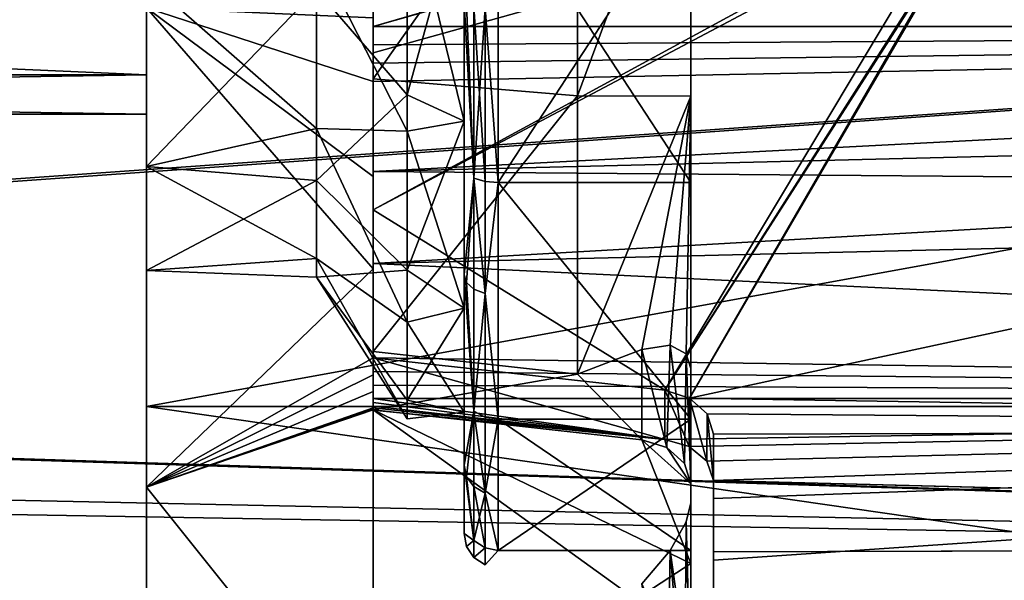
# Model space of a CAD drawing. Extents: x -86 to 88, y -70 to 300.
# Drawn here: x 24 to 33, y -12 to -7 of the extents above; entities that cross this region are included whole.
import ezdxf

# ---------------------------------------------------------------- set-up
doc = ezdxf.new("R2010")
doc.units = 0
doc.header["$MEASUREMENT"] = 0

msp = doc.modelspace()

# ---------------------------------------------------------------- linework, layer by layer
for points in [[(29.799999, -2.1621, -13.1879), (29.799999, -1.5239, -8.5022), (29.799999, -7.8427, -13.1952)], [(29.799999, -7.8427, -13.1952), (29.799999, -1.5239, -8.5022), (29.799999, -6, -6)], [(29.799999, -6, 6), (29.799999, -1.5239, 8.5022), (29.799999, -7.8427, 13.1952)], [(29.799999, -1.5239, 8.5022), (29.799999, -2.1621, 13.1879), (29.799999, -7.8427, 13.1952)], [(29.799999, -5.1434, -14.4626), (29.799999, -2.1621, -13.1879), (29.799999, -7.8427, -13.1952)], [(29.799999, -7.8427, 13.1952), (29.799999, -2.1621, 13.1879), (29.799999, -5.1434, 14.4626)], [(51.700001, -4.8998, -16.799999), (51.700001, -7.2264, -15.9383), (31.620899, -5.8113, -16.507)], [(51.700001, -7.2264, 15.9383), (51.700001, -4.8998, 16.799999), (31.6367, -5.7745, 16.5198)], [(27, -7.6887, 14.4294), (27, -5.0471, 15.5515), (27, -6, 15.3704)], [(27, -6, -15.3704), (27, -5.0471, -15.5515), (27, -7.6887, -14.4294)], [(27, -5.0471, 15.5515), (27, -7.6887, 14.4294), (28.799999, -5.1284, 15.5249)], [(27, -7.6887, -14.4294), (27, -5.0471, -15.5515), (28.799999, -5.1284, -15.5249)], [(27, -7.6887, 14.4294), (28.799999, -7.8392, 14.3481), (28.799999, -5.1284, 15.5249)], [(27, -7.6887, -14.4294), (28.799999, -5.1284, -15.5249), (28.799999, -7.8392, -14.3481)], [(28.799999, -5.1284, 15.5249), (28.799999, -7.8392, 14.3481), (29.799999, -5.1434, 14.4626)], [(28.799999, -7.8392, -14.3481), (28.799999, -5.1284, -15.5249), (29.799999, -5.1434, -14.4626)], [(29.799999, -5.1434, 14.4626), (28.799999, -7.8392, 14.3481), (29.799999, -7.8427, 13.1952)], [(28.799999, -7.8392, -14.3481), (29.799999, -5.1434, -14.4626), (29.799999, -7.8427, -13.1952)], [(25, -10.5801, -14.5623), (25, -5.5623, -17.118999), (25, -7.0616, -15.9026)], [(25, -7.0616, 15.9026), (25, -5.5623, 17.118999), (25, -10.5801, 14.5623)], [(52.549999, -10.5801, 14.5623), (25, -10.5801, 14.5623), (52.549999, -5.5623, 17.118999)], [(25, -10.5801, 14.5623), (25, -5.5623, 17.118999), (52.549999, -5.5623, 17.118999)], [(52.549999, -5.5623, -17.118999), (25, -5.5623, -17.118999), (52.549999, -10.5801, -14.5623)], [(25, -5.5623, -17.118999), (25, -10.5801, -14.5623), (52.549999, -10.5801, -14.5623)], [(51.700001, -7.2264, -15.9383), (31.5348, -5.9099, -16.471901), (31.620899, -5.8113, -16.507)], [(51.700001, -7.2264, 15.9383), (31.6367, -5.7745, 16.5198), (31.597601, -5.8481, 16.4939)], [(51.700001, -7.2264, 15.9383), (31.597601, -5.8481, 16.4939), (31.471701, -5.9477, 16.4583)], [(31.406601, -5.9731, -16.4491), (27, -7.2264, -15.9383), (31.2174, -6, -16.439301)], [(51.700001, -7.2264, -15.9383), (27, -7.2264, -15.9383), (31.406601, -5.9731, -16.4491)], [(27, -8.846, 13.9283), (32.411201, -5.9738, 15.3806), (29.569599, -10.4374, 12.7793)], [(27, -8.846, 13.9283), (32.225498, -6, 15.3704), (32.411201, -5.9738, 15.3806)], [(32.225498, -6, -15.3704), (29.569599, -10.4374, -12.7793), (32.431, -5.9672, -15.3832)], [(29.569599, -10.4374, -12.7793), (29.787701, -10.5051, -12.7237), (32.431, -5.9672, -15.3832)], [(29.569599, -10.4374, 12.7793), (32.411201, -5.9738, 15.3806), (29.787701, -10.5051, 12.7237)], [(32.431, -5.9672, -15.3832), (29.787701, -10.5051, -12.7237), (46.900002, -6.8162, -15.0263)], [(29.787701, -10.5051, 12.7237), (32.411201, -5.9738, 15.3806), (46.900002, -6.8162, 15.0263)], [(51.700001, -7.2264, 15.9383), (31.471701, -5.9477, 16.4583), (31.2174, -6, 16.439301)], [(51.700001, -7.2264, -15.9383), (31.406601, -5.9731, -16.4491), (31.5348, -5.9099, -16.471901)], [(26.5, -6.9015, 4.2347), (27.299999, -6, 4.75), (27.299999, -7.8305, 4.3831)], [(27.299999, -6, -4.75), (26.5, -6.5805, -4.3831), (27.299999, -8.1515, -4.2347)], [(31.2174, -6, -16.439301), (27, -7.2264, -15.9383), (27, -6.8219, -16.115601)], [(31.2174, -6, 16.439301), (27, -6.8219, 16.115601), (27, -7.2264, 15.9383)], [(51.700001, -7.2264, 15.9383), (31.2174, -6, 16.439301), (27, -7.2264, 15.9383)], [(27, -7.6887, 14.4294), (27, -6, 15.3704), (27, -7.4579, 14.7183)], [(27, -6, -15.3704), (27, -7.4579, -14.7183), (32.225498, -6, -15.3704)], [(27, -7.4579, -14.7183), (27, -8.846, -13.9283), (32.225498, -6, -15.3704)], [(27, -8.846, -13.9283), (29.569599, -10.4374, -12.7793), (32.225498, -6, -15.3704)], [(27, -8.846, 13.9283), (27, -7.4579, 14.7183), (32.225498, -6, 15.3704)], [(27, -7.4579, 14.7183), (27, -6, 15.3704), (32.225498, -6, 15.3704)], [(27, -7.4579, -14.7183), (27, -6, -15.3704), (27, -7.6887, -14.4294)], [(27.299999, -6, 4.75), (27.799999, -6, 4.75), (27.299999, -7.8305, 4.3831)], [(27.799999, -6, 4.75), (27.799999, -8.0609, 4.2796), (27.299999, -7.8305, 4.3831)], [(27.299999, -8.1515, -4.2347), (27.799999, -8.0609, -4.2796), (27.299999, -6, -4.75)], [(27.799999, -8.0609, -4.2796), (27.799999, -6, -4.75), (27.299999, -6, -4.75)], [(27.799999, -6, -4.75), (27.799999, -8.0609, -4.2796), (27.799999, -7.0141, -5.6091)], [(27.799999, -6, 4.75), (27.799999, -7.0141, 5.6091), (27.799999, -8.0609, 4.2796)], [(28.1, -8.6033, 5.4058), (27.985201, -7.0634, 5.8818), (28.1, -6, 6)], [(28.1, -6, -6), (27.985201, -7.0634, -5.8818), (28.1, -8.6033, -5.4058)], [(29.799999, -6, 6), (29.799999, -8.6033, 5.4058), (28.1, -6, 6)], [(28.1, -6, 6), (29.799999, -8.6033, 5.4058), (28.1, -8.6033, 5.4058)], [(28.1, -8.6033, -5.4058), (29.799999, -6, -6), (28.1, -6, -6)], [(29.799999, -8.6033, -5.4058), (29.799999, -6, -6), (28.1, -8.6033, -5.4058)], [(29.799999, -10.2461, -11.4298), (29.799999, -6, -6), (29.799999, -8.6033, -5.4058)], [(29.799999, -7.8427, -13.1952), (29.799999, -6, -6), (29.799999, -10.2461, -11.4298)], [(29.799999, -6, 6), (29.799999, -10.2461, 11.4298), (29.799999, -8.6033, 5.4058)], [(29.799999, -6, 6), (29.799999, -7.8427, 13.1952), (29.799999, -10.2461, 11.4298)], [(56, -6.2967, 21.4447), (-56, -6.2967, 21.4447), (0.2678, -10.2748, 19.8482)], [(56, -6.2967, -21.4447), (-0.2678, -10.2748, -19.8482), (-56, -6.2967, -21.4447)], [(56, -6.2967, -21.4447), (56, -12.0833, -18.802), (-0.2678, -10.2748, -19.8482)], [(56, -12.0833, 18.802), (56, -6.2967, 21.4447), (0.2678, -10.2748, 19.8482)], [(26.5, -6.5805, -4.3831), (25, -6.8109, -4.2796), (26.5, -8.1283, -3.3391)], [(26.5, -6.5805, -4.3831), (26.5, -8.1283, -3.3391), (27.299999, -8.1515, -4.2347)], [(3, -7.6534, -1.5186), (25, -7.6534, -1.5186), (3, -6.6822, -2.7364)], [(25, -7.6534, -1.5186), (25, -6.6822, -2.7364), (3, -6.6822, -2.7364)], [(3, -6.6822, 2.7364), (25, -6.6822, 2.7364), (3, -7.6534, 1.5186)], [(25, -6.6822, 2.7364), (25, -7.6534, 1.5186), (3, -7.6534, 1.5186)], [(25, -6.8109, -4.2796), (25, -6.6822, -2.7364), (25, -8.4637, -2.9616)], [(25, -6.6822, -2.7364), (25, -7.6534, -1.5186), (25, -8.4637, -2.9616)], [(25, -7.6534, 1.5186), (25, -6.6822, 2.7364), (25, -8.4637, 2.9616)], [(25, -6.6822, 2.7364), (25, -6.8109, 4.2796), (25, -8.4637, 2.9616)], [(25, -6.8109, -4.2796), (25, -8.4637, -2.9616), (26.5, -8.1283, -3.3391)], [(25, -8.4637, 2.9616), (25, -6.8109, 4.2796), (26.5, -6.9015, 4.2347)], [(27, -7.2264, 15.9383), (27, -6.8219, 16.115601), (27, -7.1501, 15.8631)], [(27, -7.1501, -15.8631), (27, -6.8219, -16.115601), (27, -7.2264, -15.9383)], [(46.900002, -6.8162, -15.0263), (29.787701, -10.5051, -12.7237), (46.900002, -10.7814, -12.4904)], [(46.900002, -10.7814, 12.4904), (29.787701, -10.5051, 12.7237), (46.900002, -6.8162, 15.0263)], [(26.5, -8.5861, 2.8008), (25, -8.4637, 2.9616), (26.5, -6.9015, 4.2347)], [(26.5, -8.5861, 2.8008), (26.5, -6.9015, 4.2347), (27.299999, -7.8305, 4.3831)], [(27.799999, -8.0609, -4.2796), (27.799999, -9.417, -4.5623), (27.799999, -7.0141, -5.6091)], [(27.799999, -7.0141, 5.6091), (27.799999, -9.417, 4.5623), (27.799999, -8.0609, 4.2796)], [(27.799999, -7.0141, 5.6091), (27.887899, -8.5652, 5.3266), (27.799999, -9.417, 4.5623)], [(27.8228, -7.0345, 5.722), (27.887899, -8.5652, 5.3266), (27.799999, -7.0141, 5.6091)], [(27.799999, -9.417, -4.5623), (27.887899, -8.5652, -5.3266), (27.799999, -7.0141, -5.6091)], [(27.887899, -8.5652, -5.3266), (27.8228, -7.0345, -5.722), (27.799999, -7.0141, -5.6091)], [(25, -7.0616, -15.9026), (27, -7.1501, -15.8631), (27, -7.7118, -15.5977)], [(25, -7.0616, -15.9026), (27, -7.7118, -15.5977), (27, -8.5513, -15.1537)], [(27, -9.3653, -14.6646), (25, -7.0616, -15.9026), (27, -8.5513, -15.1537)], [(25, -11.2907, -13.2394), (25, -7.0616, -15.9026), (27, -9.3653, -14.6646)], [(25, -7.0616, 15.9026), (27, -9.3653, 14.6646), (27, -8.5513, 15.1537)], [(25, -7.0616, 15.9026), (27, -8.5513, 15.1537), (27, -7.7118, 15.5977)], [(25, -7.0616, 15.9026), (27, -7.7118, 15.5977), (27, -7.1501, 15.8631)], [(25, -7.0616, 15.9026), (25, -11.2907, 13.2394), (27, -9.3653, 14.6646)], [(25, -10.5801, -14.5623), (25, -7.0616, -15.9026), (25, -11.2907, -13.2394)], [(25, -11.2907, 13.2394), (25, -7.0616, 15.9026), (25, -10.5801, 14.5623)], [(27.887899, -7.0518, 5.8178), (27.887899, -8.5652, 5.3266), (27.8228, -7.0345, 5.722)], [(27.887899, -8.5652, -5.3266), (27.887899, -7.0518, -5.8178), (27.8228, -7.0345, -5.722)], [(27.985201, -7.0634, 5.8818), (27.887899, -8.5652, 5.3266), (27.887899, -7.0518, 5.8178)], [(27.985201, -8.5934, -5.3852), (27.887899, -7.0518, -5.8178), (27.887899, -8.5652, -5.3266)], [(27.985201, -8.5934, -5.3852), (27.985201, -7.0634, -5.8818), (27.887899, -7.0518, -5.8178)], [(27.985201, -7.0634, 5.8818), (27.985201, -8.5934, 5.3852), (27.887899, -8.5652, 5.3266)], [(28.1, -8.6033, 5.4058), (27.985201, -8.5934, 5.3852), (27.985201, -7.0634, 5.8818)], [(28.1, -8.6033, -5.4058), (27.985201, -7.0634, -5.8818), (27.985201, -8.5934, -5.3852)], [(27, -7.2264, 15.9383), (27, -7.1501, 15.8631), (27, -7.3873, 15.8234)], [(27, -7.3873, 15.8234), (27, -7.1501, 15.8631), (27, -7.5491, 15.7099)], [(27, -7.5491, 15.7099), (27, -7.1501, 15.8631), (27, -7.7118, 15.5977)], [(27, -7.5491, -15.7099), (27, -7.1501, -15.8631), (27, -7.3873, -15.8234)], [(27, -7.3873, -15.8234), (27, -7.1501, -15.8631), (27, -7.2264, -15.9383)], [(27, -7.7118, -15.5977), (27, -7.1501, -15.8631), (27, -7.5491, -15.7099)], [(27, -8.5057, 15.0774), (51.700001, -7.2264, 15.9383), (27, -7.7118, 15.5977)], [(27, -7.3873, 15.8234), (51.700001, -7.2264, 15.9383), (27, -7.2264, 15.9383)], [(27, -7.5491, 15.7099), (51.700001, -7.2264, 15.9383), (27, -7.3873, 15.8234)], [(27, -7.7118, 15.5977), (51.700001, -7.2264, 15.9383), (27, -7.5491, 15.7099)], [(52.098, -8.7133, 14.9486), (51.700001, -7.2264, 15.9383), (27, -8.5057, 15.0774)], [(52.034, -7.8903, -15.4769), (27, -8.5057, -15.0774), (51.700001, -7.2264, -15.9383)], [(27, -8.5057, -15.0774), (27, -7.7118, -15.5977), (51.700001, -7.2264, -15.9383)], [(27, -7.7118, -15.5977), (27, -7.5491, -15.7099), (51.700001, -7.2264, -15.9383)], [(27, -7.5491, -15.7099), (27, -7.3873, -15.8234), (51.700001, -7.2264, -15.9383)], [(27, -7.3873, -15.8234), (27, -7.2264, -15.9383), (51.700001, -7.2264, -15.9383)], [(27, -7.6887, 14.4294), (27, -7.4579, 14.7183), (27, -8.846, 13.9283)], [(27, -7.4579, -14.7183), (27, -7.6887, -14.4294), (27, -8.846, -13.9283)], [(25, -8), (25, -7.6534, -1.5186), (3, -8)], [(3, -8), (25, -7.6534, -1.5186), (3, -7.6534, -1.5186)], [(3, -7.6534, 1.5186), (25, -8), (3, -8)], [(25, -7.6534, 1.5186), (25, -8), (3, -7.6534, 1.5186)], [(25, -8.4637, -2.9616), (25, -7.6534, -1.5186), (25, -9.3809, -1.057)], [(25, -7.6534, -1.5186), (25, -8), (25, -9.3809, -1.057)], [(25, -8), (25, -7.6534, 1.5186), (25, -9.3809, 1.057)], [(25, -7.6534, 1.5186), (25, -8.4637, 2.9616), (25, -9.3809, 1.057)], [(27, -10.0934, 12.8626), (27, -7.6887, 14.4294), (27, -8.846, 13.9283)], [(27, -8.846, -13.9283), (27, -7.6887, -14.4294), (27, -10.0934, -12.8626)], [(27, -7.6887, 14.4294), (27, -10.0934, 12.8626), (28.799999, -7.8392, 14.3481)], [(27, -10.0934, -12.8626), (27, -7.6887, -14.4294), (28.799999, -7.8392, -14.3481)], [(27, -8.5057, 15.0774), (27, -7.7118, 15.5977), (27, -8.5513, 15.1537)], [(27, -8.5513, -15.1537), (27, -7.7118, -15.5977), (27, -8.5057, -15.0774)], [(26.5, -8.5861, 2.8008), (27.299999, -7.8305, 4.3831), (27.299999, -9.3783, 3.3391)], [(27, -10.0934, 12.8626), (28.799999, -10.294, 12.7026), (28.799999, -7.8392, 14.3481)], [(27, -10.0934, -12.8626), (28.799999, -7.8392, -14.3481), (28.799999, -10.294, -12.7026)], [(51.885399, -10.5103, -13.9476), (27, -9.3194, -14.5885), (52.034, -7.8903, -15.4769)], [(27, -9.3194, -14.5885), (27, -8.5057, -15.0774), (52.034, -7.8903, -15.4769)], [(27.299999, -7.8305, 4.3831), (27.799999, -8.0609, 4.2796), (27.299999, -9.3783, 3.3391)], [(28.799999, -7.8392, 14.3481), (28.799999, -10.294, 12.7026), (29.799999, -7.8427, 13.1952)], [(28.799999, -10.294, -12.7026), (28.799999, -7.8392, -14.3481), (29.799999, -7.8427, -13.1952)], [(29.799999, -7.8427, 13.1952), (28.799999, -10.294, 12.7026), (29.3696, -10.0762, 12.1446)], [(28.799999, -10.294, -12.7026), (29.799999, -7.8427, -13.1952), (29.3696, -10.0762, -12.1446)], [(29.799999, -7.8427, 13.1952), (29.3696, -10.0762, 12.1446), (29.6185, -10.0389, 11.8511)], [(29.3696, -10.0762, -12.1446), (29.799999, -7.8427, -13.1952), (29.6187, -10.0389, -11.8507)], [(29.799999, -7.8427, 13.1952), (29.6185, -10.0389, 11.8511), (29.759899, -10.1155, 11.5988)], [(29.76, -10.1156, -11.5985), (29.6187, -10.0389, -11.8507), (29.799999, -7.8427, -13.1952)], [(29.799999, -7.8427, 13.1952), (29.759899, -10.1155, 11.5988), (29.799999, -10.2461, 11.4298)], [(29.799999, -10.2461, -11.4298), (29.76, -10.1156, -11.5985), (29.799999, -7.8427, -13.1952)], [(25, -9.3809, -1.057), (25, -8), (25, -9.3809, 1.057)], [(27.799999, -8.0609, 4.2796), (27.799999, -9.7137, 2.9616), (27.299999, -9.3783, 3.3391)], [(27.799999, -9.7137, -2.9616), (27.799999, -8.0609, -4.2796), (27.299999, -8.1515, -4.2347)], [(27.799999, -8.0609, -4.2796), (27.799999, -9.7137, -2.9616), (27.799999, -9.417, -4.5623)], [(27.799999, -8.0609, 4.2796), (27.799999, -9.417, 4.5623), (27.799999, -9.7137, 2.9616)], [(26.5, -8.1283, -3.3391), (25, -8.4637, -2.9616), (26.5, -9.2742, -1.4467)], [(26.5, -8.1283, -3.3391), (26.5, -9.2742, -1.4467), (27.299999, -9.8361, -2.8008)], [(27.299999, -8.1515, -4.2347), (26.5, -8.1283, -3.3391), (27.299999, -9.8361, -2.8008)], [(27.299999, -9.8361, -2.8008), (27.799999, -9.7137, -2.9616), (27.299999, -8.1515, -4.2347)], [(25, -8.4637, -2.9616), (25, -9.3809, -1.057), (26.5, -9.2742, -1.4467)], [(25, -9.3809, 1.057), (25, -8.4637, 2.9616), (26.5, -8.5861, 2.8008)], [(27, -9.3194, 14.5885), (52.098, -8.7133, 14.9486), (27, -8.5057, 15.0774)], [(27, -9.3194, 14.5885), (27, -8.5057, 15.0774), (27, -9.3653, 14.6646)], [(27, -8.5057, 15.0774), (27, -8.5513, 15.1537), (27, -9.3653, 14.6646)], [(27, -8.5513, -15.1537), (27, -8.5057, -15.0774), (27, -9.3653, -14.6646)], [(27, -9.3653, -14.6646), (27, -8.5057, -15.0774), (27, -9.3194, -14.5885)], [(26.5, -9.4386, 0.7594), (25, -9.3809, 1.057), (26.5, -8.5861, 2.8008)], [(26.5, -9.4386, 0.7594), (26.5, -8.5861, 2.8008), (27.299999, -9.3783, 3.3391)], [(27.887899, -8.5652, 5.3266), (27.8228, -9.4858, 4.6541), (27.799999, -9.417, 4.5623)], [(27.8228, -9.4858, -4.6541), (27.887899, -8.5652, -5.3266), (27.799999, -9.417, -4.5623)], [(27.887899, -8.5652, 5.3266), (27.887899, -9.5442, 4.732), (27.8228, -9.4858, 4.6541)], [(27.887899, -9.5442, -4.732), (27.887899, -8.5652, -5.3266), (27.8228, -9.4858, -4.6541)], [(27.985201, -8.5934, 5.3852), (27.985201, -9.5831, 4.7841), (27.887899, -8.5652, 5.3266)], [(27.887899, -8.5652, 5.3266), (27.985201, -9.5831, 4.7841), (27.887899, -9.5442, 4.732)], [(27.985201, -9.5831, -4.7841), (27.887899, -8.5652, -5.3266), (27.887899, -9.5442, -4.732)], [(27.985201, -9.5831, -4.7841), (27.985201, -8.5934, -5.3852), (27.887899, -8.5652, -5.3266)], [(28.1, -8.6033, 5.4058), (27.985201, -9.5831, 4.7841), (27.985201, -8.5934, 5.3852)], [(28.1, -8.6033, -5.4058), (27.985201, -8.5934, -5.3852), (27.985201, -9.5831, -4.7841)], [(28.1, -10.691, 3.7409), (27.985201, -9.5831, 4.7841), (28.1, -8.6033, 5.4058)], [(28.1, -8.6033, -5.4058), (27.985201, -9.5831, -4.7841), (28.1, -10.691, -3.7409)], [(28.1, -8.6033, 5.4058), (29.799999, -10.691, 3.7409), (28.1, -10.691, 3.7409)], [(29.799999, -8.6033, 5.4058), (29.799999, -10.691, 3.7409), (28.1, -8.6033, 5.4058)], [(28.1, -10.691, -3.7409), (29.799999, -10.691, -3.7409), (28.1, -8.6033, -5.4058)], [(29.799999, -10.691, -3.7409), (29.799999, -8.6033, -5.4058), (28.1, -8.6033, -5.4058)], [(29.799999, -10.2461, -11.4298), (29.799999, -8.6033, -5.4058), (29.799999, -11.4298, -10.2461)], [(29.799999, -13.1519, -7.9151), (29.799999, -8.6033, -5.4058), (29.799999, -10.691, -3.7409)], [(29.799999, -11.4298, -10.2461), (29.799999, -8.6033, -5.4058), (29.799999, -13.1519, -7.9151)], [(29.799999, -10.691, 3.7409), (29.799999, -8.6033, 5.4058), (29.799999, -13.1519, 7.9151)], [(29.799999, -8.6033, 5.4058), (29.799999, -11.4298, 10.2461), (29.799999, -13.1519, 7.9151)], [(29.799999, -8.6033, 5.4058), (29.799999, -10.2461, 11.4298), (29.799999, -11.4298, 10.2461)], [(51.885399, -10.5103, 13.9476), (52.098, -8.7133, 14.9486), (27, -9.3194, 14.5885)], [(27, -10.0934, 12.8626), (27, -8.846, 13.9283), (27, -10.1511, 13.0079)], [(27, -8.846, -13.9283), (27, -10.1511, -13.0079), (29.569599, -10.4374, -12.7793)], [(27, -10.1511, 13.0079), (27, -8.846, 13.9283), (29.569599, -10.4374, 12.7793)], [(27, -10.1511, -13.0079), (27, -8.846, -13.9283), (27, -10.0934, -12.8626)], [(26.5, -9.2742, -1.4467), (25, -9.3809, -1.057), (26.5, -9.4386, 0.7594)], [(26.5, -9.2742, -1.4467), (26.5, -9.4386, 0.7594), (27.299999, -10.6886, -0.7594)], [(27.299999, -9.8361, -2.8008), (26.5, -9.2742, -1.4467), (27.299999, -10.6886, -0.7594)], [(25, -11.2907, -13.2394), (27, -9.3653, -14.6646), (27, -10.1515, -14.1318)], [(25, -11.2907, 13.2394), (27, -10.1515, 14.1318), (27, -9.3653, 14.6646)], [(27, -10.1515, 14.1318), (51.885399, -10.5103, 13.9476), (27, -9.3194, 14.5885)], [(27, -9.3194, 14.5885), (27, -9.3653, 14.6646), (27, -10.1515, 14.1318)], [(27, -10.1515, -14.1318), (27, -9.3194, -14.5885), (51.885399, -10.5103, -13.9476)], [(27, -9.3653, -14.6646), (27, -9.3194, -14.5885), (27, -10.1515, -14.1318)], [(25, -9.3809, -1.057), (25, -9.3809, 1.057), (26.5, -9.4386, 0.7594)], [(26.5, -9.4386, 0.7594), (27.299999, -9.3783, 3.3391), (27.299999, -10.5242, 1.4467)], [(26.5, -9.4386, 0.7594), (27.299999, -10.5242, 1.4467), (27.299999, -10.6886, -0.7594)], [(27.299999, -9.3783, 3.3391), (27.799999, -9.7137, 2.9616), (27.299999, -10.5242, 1.4467)], [(27.799999, -9.7137, -2.9616), (27.799999, -11.0974, -2.5508), (27.799999, -9.417, -4.5623)], [(27.799999, -9.417, 4.5623), (27.799999, -11.0974, 2.5508), (27.799999, -9.7137, 2.9616)], [(27.799999, -9.417, 4.5623), (27.887899, -10.6223, 3.6862), (27.799999, -11.0974, 2.5508)], [(27.8228, -9.4858, 4.6541), (27.887899, -10.6223, 3.6862), (27.799999, -9.417, 4.5623)], [(27.799999, -11.0974, -2.5508), (27.887899, -10.6223, -3.6862), (27.799999, -9.417, -4.5623)], [(27.887899, -10.6223, -3.6862), (27.8228, -9.4858, -4.6541), (27.799999, -9.417, -4.5623)], [(27.887899, -9.5442, 4.732), (27.887899, -10.6223, 3.6862), (27.8228, -9.4858, 4.6541)], [(27.887899, -10.6223, -3.6862), (27.887899, -9.5442, -4.732), (27.8228, -9.4858, -4.6541)], [(27.985201, -9.5831, 4.7841), (27.887899, -10.6223, 3.6862), (27.887899, -9.5442, 4.732)], [(27.887899, -10.6223, -3.6862), (27.985201, -9.5831, -4.7841), (27.887899, -9.5442, -4.732)], [(27.985201, -9.5831, 4.7841), (27.985201, -10.6731, 3.7267), (27.887899, -10.6223, 3.6862)], [(27.985201, -10.6731, -3.7267), (27.985201, -9.5831, -4.7841), (27.887899, -10.6223, -3.6862)], [(28.1, -10.691, 3.7409), (27.985201, -10.6731, 3.7267), (27.985201, -9.5831, 4.7841)], [(28.1, -10.691, -3.7409), (27.985201, -9.5831, -4.7841), (27.985201, -10.6731, -3.7267)], [(27.799999, -9.7137, 2.9616), (27.799999, -10.6309, 1.057), (27.299999, -10.5242, 1.4467)], [(27.799999, -10.6309, -1.057), (27.799999, -9.7137, -2.9616), (27.299999, -9.8361, -2.8008)], [(27.799999, -10.6309, -1.057), (27.799999, -11.0974, -2.5508), (27.799999, -9.7137, -2.9616)], [(27.799999, -9.7137, 2.9616), (27.799999, -11.0974, 2.5508), (27.799999, -10.6309, 1.057)], [(27.299999, -10.6886, -0.7594), (27.799999, -10.6309, -1.057), (27.299999, -9.8361, -2.8008)], [(29.5879, -10.9421, 13.5288), (29.6185, -10.0389, 11.8511), (29.3696, -10.0762, 12.1446)], [(29.3696, -10.0762, -12.1446), (29.6187, -10.0389, -11.8507), (29.587799, -10.9421, -13.5289)], [(29.6187, -10.0389, -11.8507), (29.743299, -11.0819, -13.4146), (29.587799, -10.9421, -13.5289)], [(29.5879, -10.9421, 13.5288), (29.743299, -11.0819, 13.4146), (29.6185, -10.0389, 11.8511)], [(29.743299, -11.0819, 13.4146), (29.759899, -10.1155, 11.5988), (29.6185, -10.0389, 11.8511)], [(29.6187, -10.0389, -11.8507), (29.76, -10.1156, -11.5985), (29.743299, -11.0819, -13.4146)], [(25, -11.2907, -13.2394), (27, -10.1515, -14.1318), (27, -10.2997, -14.0242)], [(25, -11.2907, 13.2394), (27, -10.2997, 14.0242), (27, -10.1515, 14.1318)], [(27, -10.1511, 13.0079), (27, -10.6085, 13.792), (27, -10.0934, 12.8626)], [(27, -10.1511, -13.0079), (27, -10.0934, -12.8626), (27, -10.6085, -13.792)], [(28.799999, -10.294, 12.7026), (27, -10.0934, 12.8626), (27, -10.6085, 13.792)], [(27, -10.0934, -12.8626), (28.799999, -10.294, -12.7026), (27, -10.6085, -13.792)], [(27, -10.1511, 13.0079), (27, -10.6032, 13.7961), (27, -10.6085, 13.792)], [(27, -10.1511, 13.0079), (27, -10.5979, 13.8002), (27, -10.6032, 13.7961)], [(27, -10.1511, 13.0079), (27, -10.5926, 13.8042), (27, -10.5979, 13.8002)], [(27, -10.5926, -13.8042), (27, -10.1511, -13.0079), (27, -10.5979, -13.8002)], [(27, -10.5979, -13.8002), (27, -10.1511, -13.0079), (27, -10.6032, -13.7961)], [(27, -10.6032, -13.7961), (27, -10.1511, -13.0079), (27, -10.6085, -13.792)], [(29.569599, -10.4374, -12.7793), (27, -10.1511, -13.0079), (29.569599, -10.8722, -13.5638)], [(29.569599, -10.8722, -13.5638), (27, -10.1511, -13.0079), (27, -10.5926, -13.8042)], [(29.569599, -10.8722, 13.5638), (27, -10.5926, 13.8042), (27, -10.1511, 13.0079)], [(29.569599, -10.4374, 12.7793), (29.569599, -10.8722, 13.5638), (27, -10.1511, 13.0079)], [(27, -10.2707, 14.0697), (51.885399, -10.5103, 13.9476), (27, -10.1515, 14.1318)], [(27, -10.2707, -14.0697), (27, -10.1515, -14.1318), (51.885399, -10.5103, -13.9476)], [(27, -10.2997, -14.0242), (27, -10.1515, -14.1318), (27, -10.2707, -14.0697)], [(27, -10.2707, 14.0697), (27, -10.1515, 14.1318), (27, -10.2997, 14.0242)], [(29.3696, -10.0762, 12.1446), (28.799999, -10.294, 12.7026), (29.3696, -10.8739, 13.5838)], [(28.799999, -10.294, -12.7026), (29.3696, -10.0762, -12.1446), (29.3696, -10.8739, -13.5838)], [(29.3696, -10.8739, 13.5838), (29.5879, -10.9421, 13.5288), (29.3696, -10.0762, 12.1446)], [(29.3696, -10.0762, -12.1446), (29.587799, -10.9421, -13.5289), (29.3696, -10.8739, -13.5838)], [(29.743299, -11.0819, 13.4146), (29.799999, -11.2624, 13.2634), (29.759899, -10.1155, 11.5988)], [(29.76, -10.1156, -11.5985), (29.799999, -11.2624, -13.2634), (29.743299, -11.0819, -13.4146)], [(29.799999, -11.2624, 13.2634), (29.799999, -10.2461, 11.4298), (29.759899, -10.1155, 11.5988)], [(29.76, -10.1156, -11.5985), (29.799999, -10.2461, -11.4298), (29.799999, -11.2624, -13.2634)], [(29.799999, -11.9653, -12.633), (29.799999, -10.2461, -11.4298), (29.799999, -11.4298, -10.2461)], [(29.799999, -11.2624, -13.2634), (29.799999, -10.2461, -11.4298), (29.799999, -11.9653, -12.633)], [(29.799999, -12.633, 11.9653), (29.799999, -10.2461, 11.4298), (29.799999, -11.9653, 12.633)], [(29.799999, -11.4298, 10.2461), (29.799999, -10.2461, 11.4298), (29.799999, -12.633, 11.9653)], [(29.799999, -10.2461, 11.4298), (29.799999, -11.2624, 13.2634), (29.799999, -11.9653, 12.633)], [(56, -12.0833, -18.802), (3.9034, -10.988, -19.4624), (-0.2678, -10.2748, -19.8482)], [(56, -12.0833, 18.802), (0.2678, -10.2748, 19.8482), (4.4762, -11.2043, 19.338699)], [(25, -11.2907, -13.2394), (27, -10.2997, -14.0242), (27, -10.4467, -13.915)], [(25, -11.2907, 13.2394), (27, -10.4467, 13.915), (27, -10.2997, 14.0242)], [(27, -10.3904, 14.0084), (51.885399, -10.5103, 13.9476), (27, -10.2707, 14.0697)], [(27, -10.3904, -14.0084), (27, -10.2707, -14.0697), (51.885399, -10.5103, -13.9476)], [(27, -10.3904, -14.0084), (27, -10.2997, -14.0242), (27, -10.2707, -14.0697)], [(27, -10.3904, 14.0084), (27, -10.2707, 14.0697), (27, -10.2997, 14.0242)], [(28.799999, -10.294, 12.7026), (27, -10.6085, 13.792), (29.3696, -10.8739, 13.5838)], [(27, -10.6085, -13.792), (28.799999, -10.294, -12.7026), (29.3696, -10.8739, -13.5838)], [(27, -10.4467, -13.915), (27, -10.2997, -14.0242), (27, -10.3904, -14.0084)], [(27, -10.3904, 14.0084), (27, -10.2997, 14.0242), (27, -10.4467, 13.915)], [(27, -10.5103, 13.9476), (51.885399, -10.5103, 13.9476), (27, -10.3904, 14.0084)], [(27, -10.5103, -13.9476), (27, -10.3904, -14.0084), (51.885399, -10.5103, -13.9476)], [(27, -10.5103, -13.9476), (27, -10.4467, -13.915), (27, -10.3904, -14.0084)], [(27, -10.5103, 13.9476), (27, -10.3904, 14.0084), (27, -10.4467, 13.915)], [(25, -11.2907, -13.2394), (27, -10.4467, -13.915), (27, -10.5926, -13.8042)], [(25, -11.2907, 13.2394), (27, -10.5926, 13.8042), (27, -10.4467, 13.915)], [(27, -10.5778, -13.8748), (27, -10.4467, -13.915), (27, -10.544, -13.9112)], [(27, -10.544, -13.9112), (27, -10.4467, -13.915), (27, -10.5103, -13.9476)], [(27, -10.5926, -13.8042), (27, -10.4467, -13.915), (27, -10.5778, -13.8748)], [(27, -10.5103, 13.9476), (27, -10.4467, 13.915), (27, -10.544, 13.9112)], [(27, -10.544, 13.9112), (27, -10.4467, 13.915), (27, -10.5778, 13.8748)], [(27, -10.5778, 13.8748), (27, -10.4467, 13.915), (27, -10.5926, 13.8042)], [(29.7852, -10.9336, -13.5003), (29.569599, -10.4374, -12.7793), (29.569599, -10.8722, -13.5638)], [(29.787701, -10.5051, -12.7237), (29.569599, -10.4374, -12.7793), (29.7852, -10.9336, -13.5003)], [(29.787701, -10.5051, 12.7237), (29.7852, -10.9336, 13.5003), (29.569599, -10.4374, 12.7793)], [(29.7852, -10.9336, 13.5003), (29.569599, -10.8722, 13.5638), (29.569599, -10.4374, 12.7793)], [(29.942101, -11.0628, -13.3682), (29.787701, -10.5051, -12.7237), (29.7852, -10.9336, -13.5003)], [(29.942101, -11.0628, 13.3682), (29.7852, -10.9336, 13.5003), (29.787701, -10.5051, 12.7237)], [(29.787701, -10.5051, -12.7237), (29.943199, -10.6439, -12.6079), (46.900002, -10.7814, -12.4904)], [(29.943199, -10.6439, 12.6079), (29.787701, -10.5051, 12.7237), (46.900002, -10.7814, 12.4904)], [(29.943199, -10.6439, -12.6079), (29.787701, -10.5051, -12.7237), (29.942101, -11.0628, -13.3682)], [(29.943199, -10.6439, 12.6079), (29.942101, -11.0628, 13.3682), (29.787701, -10.5051, 12.7237)], [(25, -10.5801, -14.5623), (25, -11.2907, -13.2394), (25, -14.5623, -10.5801)], [(25, -11.2907, 13.2394), (25, -10.5801, 14.5623), (25, -14.5623, 10.5801)], [(52.549999, -14.5623, 10.5801), (25, -14.5623, 10.5801), (52.549999, -10.5801, 14.5623)], [(25, -14.5623, 10.5801), (25, -10.5801, 14.5623), (52.549999, -10.5801, 14.5623)], [(52.549999, -10.5801, -14.5623), (25, -10.5801, -14.5623), (52.549999, -14.5623, -10.5801)], [(25, -10.5801, -14.5623), (25, -14.5623, -10.5801), (52.549999, -14.5623, -10.5801)], [(25, -11.2907, -13.2394), (27, -10.5926, -13.8042), (27, -10.5979, -13.8002)], [(25, -11.2907, 13.2394), (27, -10.5979, 13.8002), (27, -10.5926, 13.8042)], [(27, -10.544, 13.9112), (29.569599, -10.8722, 13.5638), (27, -10.5103, 13.9476)], [(29.569599, -10.8722, 13.5638), (51.885399, -10.5103, 13.9476), (27, -10.5103, 13.9476)], [(29.569599, -10.8722, -13.5638), (27, -10.5103, -13.9476), (51.885399, -10.5103, -13.9476)], [(27, -10.544, -13.9112), (27, -10.5103, -13.9476), (29.569599, -10.8722, -13.5638)], [(27, -10.5778, 13.8748), (29.569599, -10.8722, 13.5638), (27, -10.544, 13.9112)], [(27, -10.5778, -13.8748), (27, -10.544, -13.9112), (29.569599, -10.8722, -13.5638)], [(27, -10.6116, -13.8385), (27, -10.5926, -13.8042), (27, -10.5778, -13.8748)], [(27, -10.6116, 13.8385), (27, -10.5778, 13.8748), (27, -10.5926, 13.8042)], [(27, -10.6116, 13.8385), (29.569599, -10.8722, 13.5638), (27, -10.5778, 13.8748)], [(27, -10.6116, -13.8385), (27, -10.5778, -13.8748), (29.569599, -10.8722, -13.5638)], [(29.569599, -10.8722, -13.5638), (27, -10.5926, -13.8042), (27, -10.6116, -13.8385)], [(29.569599, -10.8722, 13.5638), (27, -10.6116, 13.8385), (27, -10.5926, 13.8042)], [(27.299999, -10.5242, 1.4467), (27.799999, -10.6309, 1.057), (27.299999, -10.6886, -0.7594)], [(29.7852, -10.9336, 13.5003), (51.885399, -10.5103, 13.9476), (29.569599, -10.8722, 13.5638)], [(29.7852, -10.9336, -13.5003), (29.569599, -10.8722, -13.5638), (51.885399, -10.5103, -13.9476)], [(29.942101, -11.0628, 13.3682), (51.885399, -10.5103, 13.9476), (29.7852, -10.9336, 13.5003)], [(29.942101, -11.0628, -13.3682), (29.7852, -10.9336, -13.5003), (51.885399, -10.5103, -13.9476)], [(30, -11.2344, 13.1958), (51.885399, -10.5103, 13.9476), (29.942101, -11.0628, 13.3682)], [(30, -11.2344, -13.1958), (29.942101, -11.0628, -13.3682), (51.885399, -10.5103, -13.9476)], [(52.099998, -11.8002, 12.6509), (51.885399, -10.5103, 13.9476), (30, -11.2344, 13.1958)], [(52.099998, -11.797, -12.6539), (30, -11.2344, -13.1958), (51.885399, -10.5103, -13.9476)], [(25, -11.2907, -13.2394), (27, -10.5979, -13.8002), (27, -10.6032, -13.7961)], [(25, -11.2907, 13.2394), (27, -10.6032, 13.7961), (27, -10.5979, 13.8002)], [(25, -11.2907, -13.2394), (27, -10.6032, -13.7961), (27, -10.6085, -13.792)], [(25, -11.2907, 13.2394), (27, -10.6085, 13.792), (27, -10.6032, 13.7961)], [(27, -13.792, -10.6085), (25, -11.2907, -13.2394), (27, -10.6085, -13.792)], [(25, -11.2907, 13.2394), (27, -13.792, 10.6085), (27, -10.6085, 13.792)], [(27, -10.6085, -13.792), (29.799999, -11.9653, -12.633), (29.799999, -12.633, -11.9653)], [(27, -10.6085, -13.792), (29.3696, -10.8739, -13.5838), (29.799999, -11.9653, -12.633)], [(27, -13.792, -10.6085), (27, -10.6085, -13.792), (29.799999, -12.633, -11.9653)], [(27, -10.6085, 13.792), (29.799999, -11.9653, 12.633), (29.3696, -10.8739, 13.5838)], [(27, -10.6085, 13.792), (27, -13.792, 10.6085), (29.799999, -11.9653, 12.633)], [(27.799999, -10.6309, 1.057), (27.799999, -10.6309, -1.057), (27.299999, -10.6886, -0.7594)], [(27.887899, -10.6223, 3.6862), (27.8228, -11.2001, 2.6022), (27.799999, -11.0974, 2.5508)], [(27.8228, -11.2001, -2.6022), (27.887899, -10.6223, -3.6862), (27.799999, -11.0974, -2.5508)], [(27.799999, -10.6309, -1.057), (27.799999, -11.7), (27.799999, -11.0974, -2.5508)], [(27.799999, -10.6309, 1.057), (27.799999, -11.7), (27.799999, -10.6309, -1.057)], [(27.799999, -11.0974, 2.5508), (27.799999, -11.7), (27.799999, -10.6309, 1.057)], [(27.887899, -10.6223, 3.6862), (27.887899, -11.2871, 2.6457), (27.8228, -11.2001, 2.6022)], [(27.887899, -11.2871, -2.6457), (27.887899, -10.6223, -3.6862), (27.8228, -11.2001, -2.6022)], [(27.985201, -10.6731, 3.7267), (27.985201, -11.3453, 2.6748), (27.887899, -10.6223, 3.6862)], [(27.887899, -10.6223, 3.6862), (27.985201, -11.3453, 2.6748), (27.887899, -11.2871, 2.6457)], [(27.985201, -11.3453, -2.6748), (27.887899, -10.6223, -3.6862), (27.887899, -11.2871, -2.6457)], [(27.985201, -11.3453, -2.6748), (27.985201, -10.6731, -3.7267), (27.887899, -10.6223, -3.6862)], [(28.1, -10.691, 3.7409), (27.985201, -11.3453, 2.6748), (27.985201, -10.6731, 3.7267)], [(28.1, -10.691, -3.7409), (27.985201, -10.6731, -3.7267), (27.985201, -11.3453, -2.6748)], [(30, -11.2344, -13.1958), (29.943199, -10.6439, -12.6079), (29.942101, -11.0628, -13.3682)], [(30, -11.2344, 13.1958), (29.942101, -11.0628, 13.3682), (29.943199, -10.6439, 12.6079)], [(29.943199, -10.6439, -12.6079), (30, -10.8233, -12.4542), (46.900002, -10.7814, -12.4904)], [(30, -10.8233, 12.4542), (29.943199, -10.6439, 12.6079), (46.900002, -10.7814, 12.4904)], [(30, -10.8233, -12.4542), (29.943199, -10.6439, -12.6079), (30, -11.2344, -13.1958)], [(30, -10.8233, 12.4542), (30, -11.2344, 13.1958), (29.943199, -10.6439, 12.6079)], [(28.1, -11.8496, 1.3351), (27.985201, -11.3453, 2.6748), (28.1, -10.691, 3.7409)], [(28.1, -10.691, -3.7409), (27.985201, -11.3453, -2.6748), (28.1, -11.8496, -1.3351)], [(28.1, -10.691, 3.7409), (29.799999, -11.8496, 1.3351), (28.1, -11.8496, 1.3351)], [(29.799999, -10.691, 3.7409), (29.799999, -11.8496, 1.3351), (28.1, -10.691, 3.7409)], [(28.1, -11.8496, -1.3351), (29.799999, -10.691, -3.7409), (28.1, -10.691, -3.7409)], [(29.799999, -11.8496, -1.3351), (29.799999, -10.691, -3.7409), (28.1, -11.8496, -1.3351)], [(29.799999, -14.7464, -2.3536), (29.799999, -10.691, -3.7409), (29.799999, -14.6381, -2.1913)], [(29.799999, -14.4052, -5.3021), (29.799999, -10.691, -3.7409), (29.799999, -14.7464, -2.3536)], [(29.799999, -13.1519, -7.9151), (29.799999, -10.691, -3.7409), (29.799999, -14.4052, -5.3021)], [(29.799999, -10.691, -3.7409), (29.799999, -11.8496, -1.3351), (29.799999, -14.6381, -2.1913)], [(29.799999, -14.6381, 2.1913), (29.799999, -10.691, 3.7409), (29.799999, -14.7464, 2.3536)], [(29.799999, -14.7464, 2.3536), (29.799999, -10.691, 3.7409), (29.799999, -14.4052, 5.3021)], [(29.799999, -11.8496, 1.3351), (29.799999, -10.691, 3.7409), (29.799999, -14.6381, 2.1913)], [(29.799999, -10.691, 3.7409), (29.799999, -13.1519, 7.9151), (29.799999, -14.4052, 5.3021)], [(30, -10.8233, -12.4542), (30, -11.3921, -11.9361), (46.900002, -10.7814, -12.4904)], [(30, -11.3921, -11.9361), (30, -11.9361, -11.3921), (46.900002, -10.7814, -12.4904)], [(46.900002, -10.7814, -12.4904), (30, -12.4542, -10.8233), (46.900002, -13.8693, -8.9382)], [(30, -11.9361, -11.3921), (30, -12.4542, -10.8233), (46.900002, -10.7814, -12.4904)], [(46.900002, -13.8693, 8.9382), (30, -12.4542, 10.8233), (46.900002, -10.7814, 12.4904)], [(30, -12.4542, 10.8233), (30, -11.9361, 11.3921), (46.900002, -10.7814, 12.4904)], [(30, -11.9361, 11.3921), (30, -11.3921, 11.9361), (46.900002, -10.7814, 12.4904)], [(30, -11.3921, 11.9361), (30, -10.8233, 12.4542), (46.900002, -10.7814, 12.4904)], [(30, -10.8233, -12.4542), (30, -11.2344, -13.1958), (30, -11.8622, -12.5933)], [(30, -10.8233, -12.4542), (30, -11.8622, -12.5933), (30, -11.3921, -11.9361)], [(30, -11.8622, 12.5933), (30, -10.8233, 12.4542), (30, -11.3921, 11.9361)], [(30, -11.8622, 12.5933), (30, -11.2344, 13.1958), (30, -10.8233, 12.4542)], [(29.3696, -10.8739, -13.5838), (29.587799, -10.9421, -13.5289), (29.799999, -11.2624, -13.2634)], [(29.799999, -11.9653, -12.633), (29.3696, -10.8739, -13.5838), (29.799999, -11.2624, -13.2634)], [(29.3696, -10.8739, 13.5838), (29.799999, -11.2624, 13.2634), (29.5879, -10.9421, 13.5288)], [(29.3696, -10.8739, 13.5838), (29.799999, -11.9653, 12.633), (29.799999, -11.2624, 13.2634)], [(56, -12.0833, -18.802), (8.7519, -13.4943, -17.8165), (3.9034, -10.988, -19.4624)], [(29.799999, -11.2624, -13.2634), (29.587799, -10.9421, -13.5289), (29.743299, -11.0819, -13.4146)], [(29.5879, -10.9421, 13.5288), (29.799999, -11.2624, 13.2634), (29.743299, -11.0819, 13.4146)], [(27.799999, -11.0974, 2.5508), (27.887899, -11.7639, 1.3156), (27.799999, -11.7)], [(27.8228, -11.2001, 2.6022), (27.887899, -11.7639, 1.3156), (27.799999, -11.0974, 2.5508)], [(27.799999, -11.7), (27.887899, -11.7639, -1.3156), (27.799999, -11.0974, -2.5508)], [(27.887899, -11.7639, -1.3156), (27.8228, -11.2001, -2.6022), (27.799999, -11.0974, -2.5508)], [(27.887899, -11.2871, 2.6457), (27.887899, -11.7639, 1.3156), (27.8228, -11.2001, 2.6022)], [(27.887899, -11.7639, -1.3156), (27.887899, -11.2871, -2.6457), (27.8228, -11.2001, -2.6022)], [(56, -12.0833, 18.802), (4.4762, -11.2043, 19.338699), (9.6585, -14.0992, 17.3417)], [(27.985201, -11.3453, 2.6748), (27.985201, -11.8273, 1.33), (27.887899, -11.2871, 2.6457)], [(27.887899, -11.2871, 2.6457), (27.985201, -11.8273, 1.33), (27.887899, -11.7639, 1.3156)], [(27.887899, -11.7639, -1.3156), (27.985201, -11.3453, -2.6748), (27.887899, -11.2871, -2.6457)], [(30, -11.8622, 12.5933), (52.099998, -11.8002, 12.6509), (30, -11.2344, 13.1958)], [(30, -11.8622, -12.5933), (30, -11.2344, -13.1958), (52.099998, -11.797, -12.6539)], [(25, -14.5882, -9.4839), (25, -11.2907, -13.2394), (27, -13.792, -10.6085)], [(25, -11.2907, 13.2394), (25, -14.5882, 9.4839), (27, -13.792, 10.6085)], [(25, -11.2907, -13.2394), (25, -14.5882, -9.4839), (25, -14.5623, -10.5801)], [(25, -14.5882, 9.4839), (25, -11.2907, 13.2394), (25, -14.5623, 10.5801)], [(27.985201, -11.8273, -1.33), (27.985201, -11.3453, -2.6748), (27.887899, -11.7639, -1.3156)], [(28.1, -11.8496, 1.3351), (27.985201, -11.8273, 1.33), (27.985201, -11.3453, 2.6748)], [(28.1, -11.8496, -1.3351), (27.985201, -11.3453, -2.6748), (27.985201, -11.8273, -1.33)], [(29.799999, -13.1519, -7.9151), (29.759899, -11.5988, -10.1155), (29.799999, -11.4298, -10.2461)], [(29.799999, -13.2634, -11.2624), (29.799999, -11.4298, -10.2461), (29.759899, -11.5988, -10.1155)], [(29.76, -11.5985, 10.1156), (29.799999, -11.4298, 10.2461), (29.799999, -13.2634, 11.2624)], [(29.799999, -11.4298, 10.2461), (29.76, -11.5985, 10.1156), (29.799999, -13.1519, 7.9151)], [(29.799999, -11.9653, -12.633), (29.799999, -11.4298, -10.2461), (29.799999, -12.633, -11.9653)], [(29.799999, -12.633, -11.9653), (29.799999, -11.4298, -10.2461), (29.799999, -13.2634, -11.2624)], [(29.799999, -11.4298, 10.2461), (29.799999, -12.633, 11.9653), (29.799999, -13.2634, 11.2624)], [(30, -11.3921, -11.9361), (30, -11.8622, -12.5933), (30, -12.5112, -12.0137)], [(30, -11.9361, -11.3921), (30, -11.3921, -11.9361), (30, -12.5112, -12.0137)], [(30, -12.5112, 12.0137), (30, -11.3921, 11.9361), (30, -11.9361, 11.3921)], [(30, -12.5112, 12.0137), (30, -11.8622, 12.5933), (30, -11.3921, 11.9361)], [(29.799999, -13.1519, -7.9151), (29.6185, -11.8511, -10.0389), (29.759899, -11.5988, -10.1155)], [(29.743299, -13.4146, -11.0819), (29.759899, -11.5988, -10.1155), (29.6185, -11.8511, -10.0389)], [(29.6187, -11.8507, 10.0389), (29.76, -11.5985, 10.1156), (29.743299, -13.4146, 11.0819)], [(29.76, -11.5985, 10.1156), (29.6187, -11.8507, 10.0389), (29.799999, -13.1519, 7.9151)], [(29.76, -11.5985, 10.1156), (29.799999, -13.2634, 11.2624), (29.743299, -13.4146, 11.0819)], [(29.743299, -13.4146, -11.0819), (29.799999, -13.2634, -11.2624), (29.759899, -11.5988, -10.1155)], [(27.887899, -11.7639, 1.3156), (27.8228, -11.8148), (27.799999, -11.7)], [(27.8228, -11.8148), (27.887899, -11.7639, -1.3156), (27.799999, -11.7)], [(27.887899, -11.7639, 1.3156), (27.887899, -11.9121), (27.8228, -11.8148)], [(27.887899, -11.9121), (27.887899, -11.7639, -1.3156), (27.8228, -11.8148)], [(27.985201, -11.8273, 1.33), (27.887899, -11.9121), (27.887899, -11.7639, 1.3156)], [(27.887899, -11.9121), (27.985201, -11.8273, -1.33), (27.887899, -11.7639, -1.3156)], [(51.885399, -13.1805, -11.4576), (30, -12.5112, -12.0137), (52.099998, -11.797, -12.6539)], [(30, -12.5112, -12.0137), (30, -11.8622, -12.5933), (52.099998, -11.797, -12.6539)], [(30, -12.5112, 12.0137), (52.099998, -11.8002, 12.6509), (30, -11.8622, 12.5933)], [(51.885399, -13.1805, 11.4576), (52.099998, -11.8002, 12.6509), (30, -12.5112, 12.0137)], [(27.985201, -11.8273, 1.33), (27.985201, -11.9772), (27.887899, -11.9121)], [(27.985201, -11.9772), (27.985201, -11.8273, -1.33), (27.887899, -11.9121)], [(28.1, -11.8496, 1.3351), (27.985201, -11.9772), (27.985201, -11.8273, 1.33)], [(28.1, -11.8496, -1.3351), (27.985201, -11.8273, -1.33), (27.985201, -11.9772)], [(28.1, -11.8496, -1.3351), (27.985201, -11.9772), (28.1, -11.8496, 1.3351)], [(28.1, -11.8496, 1.3351), (29.799999, -11.8496, -1.3351), (28.1, -11.8496, -1.3351)], [(29.799999, -11.8496, 1.3351), (29.799999, -11.8496, -1.3351), (28.1, -11.8496, 1.3351)], [(29.3696, -12.1446, 10.0762), (29.6187, -11.8507, 10.0389), (29.587799, -13.5289, 10.9421)], [(29.3696, -12.1446, 10.0762), (29.799999, -13.1519, 7.9151), (29.6187, -11.8507, 10.0389)], [(29.799999, -13.1519, -7.9151), (29.3696, -12.1446, -10.0762), (29.6185, -11.8511, -10.0389)], [(29.5879, -13.5288, -10.9421), (29.6185, -11.8511, -10.0389), (29.3696, -12.1446, -10.0762)], [(29.6187, -11.8507, 10.0389), (29.743299, -13.4146, 11.0819), (29.587799, -13.5289, 10.9421)], [(29.5879, -13.5288, -10.9421), (29.743299, -13.4146, -11.0819), (29.6185, -11.8511, -10.0389)], [(29.799999, -14.6, -2), (29.799999, -11.8496, -1.3351), (29.799999, -14.6, -0.75)], [(29.799999, -14.6381, -2.1913), (29.799999, -11.8496, -1.3351), (29.799999, -14.6, -2)], [(29.799999, -14.6, 0.75), (29.799999, -11.8496, 1.3351), (29.799999, -14.6, 2)], [(29.799999, -14.6, 2), (29.799999, -11.8496, 1.3351), (29.799999, -14.6381, 2.1913)], [(29.799999, -14.6, -0.75), (29.799999, -11.8496, 1.3351), (29.799999, -14.6, 0.75)], [(29.799999, -11.8496, -1.3351), (29.799999, -11.8496, 1.3351), (29.799999, -14.6, -0.75)], [(27, -13.792, 10.6085), (29.799999, -12.633, 11.9653), (29.799999, -11.9653, 12.633)], [(30, -12.4542, -10.8233), (30, -11.9361, -11.3921), (30, -12.5112, -12.0137)], [(30, -12.4542, 10.8233), (30, -12.5112, 12.0137), (30, -11.9361, 11.3921)], [(56, -12.0833, -18.802), (56, -16.891001, -14.6361), (8.7519, -13.4943, -17.8165)], [(56, -16.891001, 14.6361), (56, -12.0833, 18.802), (9.6585, -14.0992, 17.3417)]]:
    msp.add_3dface(points)

doc.saveas('drawing.dxf')
